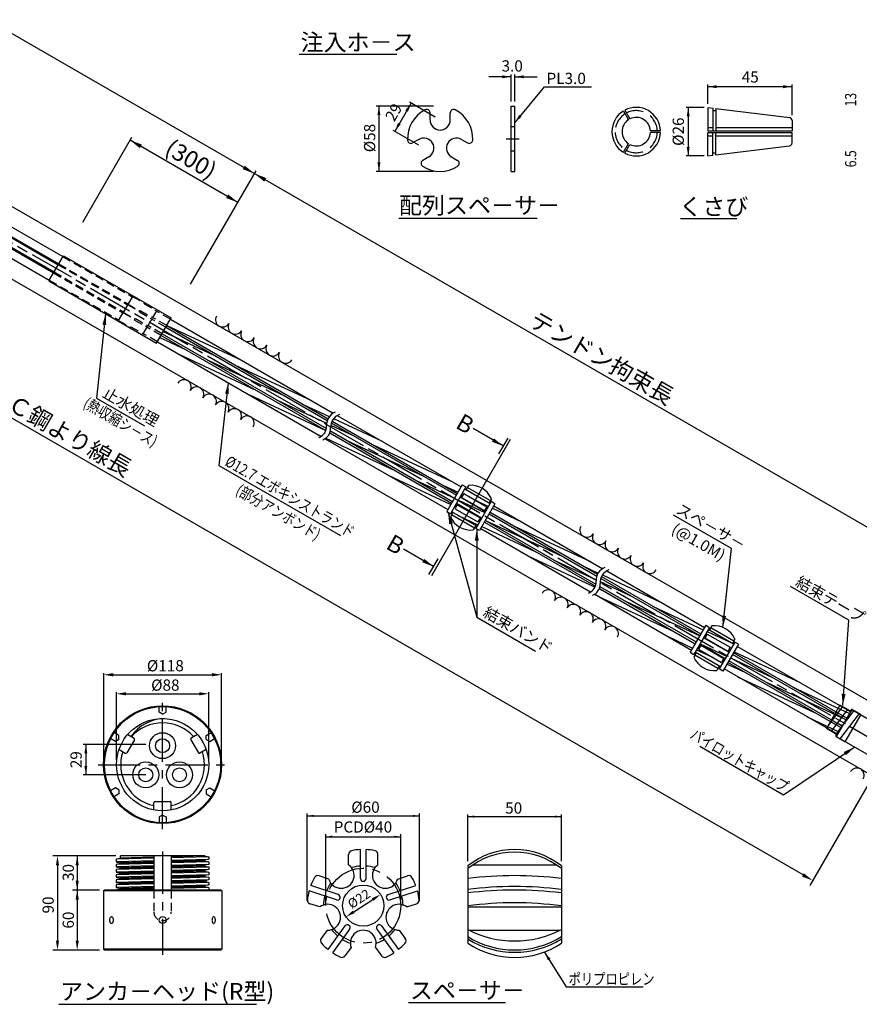
# Model space of a CAD drawing. Extents: x -412 to -10, y 6 to 293.
# Drawn here: x -241 to -92, y 14 to 189 of the extents above; entities that cross this region are included whole.
import ezdxf
from ezdxf.enums import TextEntityAlignment as Align

# ---------------------------------------------------------------- set-up
doc = ezdxf.new("R2010")
doc.units = 0
doc.header["$LTSCALE"] = 6
doc.header["$MEASUREMENT"] = 0
for name, pattern in [('CENTER', [2, 1.25, -0.25, 0.25, -0.25]), ('CENTER2', [1.125, 0.75, -0.125, 0.125, -0.125]), ('DASHED', [0.75, 0.5, -0.25]), ('HIDDEN', [0.375, 0.25, -0.125])]:
    doc.linetypes.add(name, pattern=pattern)
doc.layers.get('0').update_dxf_attribs({"linetype": 'CONTINUOUS'})
doc.layers.get('DEFPOINTS').update_dxf_attribs({"linetype": 'CONTINUOUS'})
doc.layers.add('1', color=1, linetype='CENTER2')
doc.styles.add('BIGFONT', font='TXT', dxfattribs={"height": 3, "bigfont": 'bigfont'})
doc.styles.add('KANJI', font='txt.shx', dxfattribs={"bigfont": 'BIGFONT.SHX'})
pattern_1 = [(335, (-161.7826, -161.527), (0.528273, 1.1328847), [])]

msp = doc.modelspace()

# ---------------------------------------------------------------- hatches: boundary and pattern name
h = msp.add_hatch()
h.set_pattern_fill('ANSI31', color=2, scale=10, angle=290, style=0)
h.set_pattern_definition(pattern_1)
h.paths.add_polyline_path([(-163.15, 105.03), (-162.49, 106.18), (-184.52, 118.9, 0.142476), (-185.44, 117.9)])
h.paths.add_polyline_path([(-163.65, 104.16), (-163.32, 104.73), (-185.57, 117.58, 0.072931), (-185.69, 116.88)])
h.paths.add_polyline_path([(-185.69, 116.88, 0.020129), (-185.69, 116.69, -0.066733), (-185.72, 116.14), (-163.98, 103.59), (-163.65, 104.16)])
h.paths.add_polyline_path([(-185.82, 115.79, -0.164542), (-186.66, 114.75), (-164.82, 102.14), (-164.16, 103.28)])
h.paths.add_polyline_path([(-187.38, 115.17, 0.164542), (-186.53, 116.2), (-215.85, 133.13), (-216.51, 131.99)])
h.paths.add_polyline_path([(-186.43, 116.55, 0.066733), (-186.41, 117.1, -0.020129), (-186.41, 117.3), (-215.35, 134.01), (-215.68, 133.43)])
h.paths.add_polyline_path([(-215.02, 134.58), (-215.35, 134.01), (-186.41, 117.3, -0.072931), (-186.29, 117.99)])
h.paths.add_polyline_path([(-186.15, 118.32, -0.142476), (-185.24, 119.31), (-214.18, 136.02), (-214.84, 134.88)])
h = msp.add_hatch()
h.set_pattern_fill('ANSI31', color=2, scale=10, angle=290, style=0)
h.set_pattern_definition(pattern_1)
h.paths.add_polyline_path([(-156.66, 102.81), (-157.32, 101.67), (-138.2, 90.63, -0.142476), (-137.29, 91.62)])
h.paths.add_polyline_path([(-157.5, 101.37), (-157.83, 100.79), (-138.46, 89.61, -0.072931), (-138.34, 90.3)])
h.paths.add_polyline_path([(-138.48, 88.86, 0.066733), (-138.46, 89.42, -0.020129), (-138.46, 89.61), (-157.83, 100.79), (-158.16, 100.22)])
h.paths.add_polyline_path([(-139.43, 87.48, 0.164542), (-138.58, 88.52), (-158.33, 99.92), (-158.99, 98.78)])
h.paths.add_polyline_path([(-159.65, 99.16), (-159, 100.3), (-159.2, 100.42), (-159.48, 99.95), (-161.52, 101.12), (-161.9, 100.46)])
h.paths.add_polyline_path([(-163.56, 102.3), (-163.29, 102.78), (-163.49, 102.9), (-164.15, 101.76), (-161.9, 100.46), (-161.52, 101.12)])
h.paths.add_polyline_path([(-161.07, 101.9), (-160.74, 102.48), (-162.99, 103.78), (-163.32, 103.2)])
h.paths.add_polyline_path([(-162.66, 104.35), (-162.99, 103.78), (-160.74, 102.48), (-160.41, 103.05)])
h.paths.add_polyline_path([(-160.41, 103.05), (-160.74, 102.48), (-158.49, 101.18), (-158.16, 101.75)])
h.paths.add_polyline_path([(-160.74, 102.48), (-161.07, 101.9), (-158.82, 100.61), (-158.49, 101.18)])
h.paths.add_polyline_path([(-157.92, 102.65), (-158.19, 102.17), (-157.98, 102.05), (-157.33, 103.19), (-159.58, 104.49), (-159.96, 103.83)])
h.paths.add_polyline_path([(-161.82, 105.79), (-162.48, 104.65), (-162.28, 104.53), (-162, 105), (-159.96, 103.83), (-159.58, 104.49)])
h = msp.add_hatch()
h.set_pattern_fill('ANSI31', color=2, scale=10, angle=290, style=0)
h.set_pattern_definition(pattern_1)
h.paths.add_polyline_path([(-93.2, 66.17), (-113.34, 77.8), (-114, 76.66), (-93.86, 65.03)])
h.paths.add_polyline_path([(-94.04, 64.73), (-114.18, 76.36), (-114.51, 75.78), (-94.37, 64.16)])
h.paths.add_polyline_path([(-94.37, 64.16), (-114.51, 75.78), (-114.84, 75.21), (-94.7, 63.58)])
h.paths.add_polyline_path([(-94.87, 63.28), (-115.01, 74.91), (-115.67, 73.77), (-95.53, 62.14)])
h.paths.add_polyline_path([(-115.68, 75.29), (-115.88, 75.41), (-116.16, 74.94), (-120.24, 77.29), (-119.97, 77.77), (-120.18, 77.89), (-120.84, 76.75), (-116.34, 74.15)])
h.paths.add_polyline_path([(-115.17, 76.17), (-119.67, 78.77), (-120, 78.19), (-115.5, 75.6)])
h.paths.add_polyline_path([(-117.09, 78.04), (-119.34, 79.34), (-119.67, 78.77), (-117.42, 77.47)])
h.paths.add_polyline_path([(-116.26, 79.48), (-118.51, 80.78), (-119.17, 79.64), (-118.96, 79.52), (-118.68, 79.99), (-116.64, 78.82)])
h.paths.add_polyline_path([(-114.01, 78.18), (-116.26, 79.48), (-116.64, 78.82), (-114.6, 77.64), (-114.87, 77.16), (-114.67, 77.04)])
h.paths.add_polyline_path([(-119.17, 81.17), (-136.57, 91.21, 0.142476), (-137.49, 90.22), (-119.83, 80.02)])
h.paths.add_polyline_path([(-120, 79.72), (-137.62, 89.89, 0.072931), (-137.74, 89.2), (-120.33, 79.15)])
h.paths.add_polyline_path([(-120.33, 79.15), (-137.74, 89.2, 0.020129), (-137.74, 89.01, -0.066733), (-137.77, 88.45), (-120.66, 78.58)])
h.paths.add_polyline_path([(-120.84, 78.27), (-137.87, 88.1, -0.164542), (-138.71, 87.07), (-121.5, 77.13)])

# ---------------------------------------------------------------- linework, layer by layer
at = {"color": 5, "linetype": 'ByBlock'}
for p, q in [((-337.34, 241.67), (-60.15, 81.64)), ((-153.57, 179.17), (-157.57, 179.17)), ((-153.57, 174.79), (-153.57, 179.55)), ((-152.93, 174.79), (-152.93, 179.55)), ((-152.93, 179.17), (-148.93, 179.17)), ((-118.59, 174.33), (-118.59, 177.77)), ((-118.59, 177.41), (-103.59, 177.41)), ((-103.59, 172.36), (-103.59, 177.77)), ((-167.39, 173.94), (-177.59, 173.94)), ((-177.09, 173.94), (-177.09, 162.34)), ((-171.36, 174.47), (-174.26, 169.45)), ((-167.07, 171.99), (-171.68, 174.65)), ((-119.21, 173.71), (-122.43, 173.71)), ((-122.07, 173.71), (-122.07, 165.08)), ((-229.77, 153.31), (-221.03, 168.45)), ((-169.97, 166.97), (-174.58, 169.63)), ((-202.18, 156.81), (-221.36, 167.88)), ((-119.21, 165.08), (-122.43, 165.08)), ((-210.59, 142.24), (-198.95, 162.4)), ((-167.39, 162.34), (-177.59, 162.34)), ((-226.06, 57.59), (-226.06, 73.05)), ((-224.37, 72.74), (-206.78, 72.74)), ((-205.09, 57.59), (-205.09, 73.05)), ((-223.78, 57.59), (-223.78, 69.66)), ((-222.09, 69.36), (-209.06, 69.36)), ((-207.37, 57.59), (-207.37, 69.66)), ((-218.58, 60.33), (-229.69, 60.33)), ((-229.23, 60.24), (-229.23, 55.02)), ((-218.58, 54.93), (-229.69, 54.93)), ((-189.88, 32.48), (-189.88, 48.05)), ((-189.88, 47.62), (-169.88, 47.62)), ((-169.88, 32.48), (-169.88, 48.05)), ((-161.3, 39.55), (-161.3, 47.89)), ((-161.3, 47.49), (-144.63, 47.49)), ((-144.63, 39.55), (-144.63, 47.89)), ((-186.55, 32.48), (-186.55, 44.35)), ((-186.55, 43.92), (-173.22, 43.92)), ((-173.22, 32.7), (-173.22, 44.35)), ((-223.89, 40.51), (-235.13, 40.51)), ((-223.89, 40.51), (-231.62, 40.51)), ((-230.77, 40.51), (-230.77, 25.44)), ((-234.28, 38.82), (-234.28, 25.44)), ((-226.79, 34.42), (-231.62, 34.42)), ((-226.79, 34.42), (-231.62, 34.42)), ((-181.56, 30.56), (-178.2, 32.74)), ((-226.79, 23.74), (-235.13, 23.74)), ((-226.79, 23.74), (-231.62, 23.74))]:
    msp.add_line(p, q, dxfattribs=at)
at = {"color": 1, "linetype": 'CENTER'}
for p, q in [((-373.88, 225.53), (-72.54, 51.55)), ((-373.46, 225.29), (-70.89, 50.6)), ((-154.44, 168.14), (-152.15, 168.14)), ((-215.58, 45.26), (-215.58, 68.23)), ((-227.06, 56.74), (-204.09, 56.74)), ((-215.58, 24.59), (-215.58, 22.88))]:
    msp.add_line(p, q, dxfattribs=at)
for p, q in [((-324.16, 203.29), (-71.92, 57.66)), ((-329.76, 193.59), (-77.52, 47.97)), ((-191.29, 183.18), (-173.91, 183.18)), ((-296.88, 181.93), (-234.16, 145.72)), ((-297.03, 180.31), (-234.89, 144.44)), ((-288.75, 179.17), (-233.32, 147.16)), ((-289.59, 177.95), (-234.06, 145.88)), ((-290.62, 176.39), (-234.99, 144.27)), ((-291.25, 175.05), (-235.73, 142.99)), ((-153.57, 162.34), (-153.57, 173.94)), ((-153.57, 173.94), (-152.93, 173.94)), ((-152.93, 162.34), (-152.93, 173.94)), ((-118.59, 173.71), (-118.59, 169.54)), ((-118.59, 173.71), (-117.71, 173.6)), ((-117.71, 173.6), (-117.71, 169.54)), ((-117.17, 173.54), (-104.06, 171.93)), ((-117.17, 173.54), (-117.17, 169.54)), ((-168, 171.49), (-168, 172.76)), ((-164.4, 171.49), (-164.4, 172.76)), ((-117.71, 173.14), (-117.17, 173.14)), ((-153.57, 170.31), (-152.93, 170.31)), ((-118.59, 170.12), (-117.71, 170.12)), ((-117.17, 170.12), (-103.59, 170.12)), ((-103.59, 171.4), (-103.59, 169.54)), ((-118.59, 169.54), (-103.59, 169.54)), ((-118.59, 169.25), (-103.59, 169.25)), ((-118.59, 165.08), (-118.59, 169.25)), ((-118.59, 168.67), (-117.71, 168.67)), ((-117.71, 165.19), (-117.71, 169.25)), ((-117.17, 165.25), (-117.17, 169.25)), ((-117.17, 168.67), (-103.59, 168.67)), ((-103.59, 167.39), (-103.59, 169.25)), ((-170, 168.03), (-171.1, 167.39)), ((-162.4, 168.03), (-161.31, 167.39)), ((-117.17, 165.25), (-104.06, 166.86)), ((-168.2, 164.91), (-169.3, 164.28)), ((-164.2, 164.91), (-163.11, 164.28)), ((-153.57, 165.97), (-152.93, 165.97)), ((-118.59, 165.08), (-117.71, 165.19)), ((-117.71, 165.65), (-117.17, 165.65)), ((-153.57, 162.34), (-152.93, 162.34)), ((-173.58, 154.02), (-148.95, 154.02)), ((-123.44, 153.92), (-113.4, 153.92)), ((-235.82, 142.83), (-233.23, 147.33)), ((-233.23, 147.33), (-214.05, 136.26)), ((-235.82, 142.83), (-216.65, 131.75)), ((-216.65, 131.75), (-214.05, 136.26)), ((-162.27, 106.55), (-165.03, 101.77)), ((-161.61, 106.16), (-164.37, 101.38)), ((-162.27, 106.55), (-161.61, 106.16)), ((-157.11, 103.57), (-159.87, 98.79)), ((-156.45, 103.18), (-157.11, 103.57)), ((-165.03, 101.77), (-164.37, 101.38)), ((-156.45, 103.18), (-159.21, 98.4)), ((-159.21, 98.4), (-159.87, 98.79)), ((-118.96, 81.54), (-121.72, 76.76)), ((-118.29, 81.15), (-121.05, 76.37)), ((-118.96, 81.54), (-118.29, 81.15)), ((-113.79, 78.56), (-116.55, 73.78)), ((-113.13, 78.17), (-115.89, 73.39)), ((-113.13, 78.17), (-113.79, 78.56)), ((-121.72, 76.76), (-121.05, 76.37)), ((-115.89, 73.39), (-116.55, 73.78)), ((-92.99, 66.54), (-95.74, 61.77)), ((-92.99, 66.54), (-85.01, 61.93)), ((-221.78, 62.11), (-220.66, 61.46)), ((-209.37, 62.11), (-210.49, 61.46)), ((-95.74, 61.77), (-87.76, 57.17)), ((-220.59, 61.19), (-221.93, 58.86)), ((-210.56, 61.19), (-209.22, 58.86)), ((-223.33, 59.44), (-222.21, 58.79)), ((-207.82, 59.44), (-208.95, 58.79)), ((-217.12, 48.68), (-217.12, 49.97)), ((-216.92, 50.17), (-214.23, 50.17)), ((-214.03, 48.68), (-214.03, 49.97)), ((-223.05, 40.06), (-223.05, 40.51)), ((-217.12, 40.51), (-217.12, 34.42)), ((-214.03, 40.51), (-214.03, 34.42)), ((-208.11, 40.51), (-207.34, 40.36)), ((-207.34, 40.36), (-207.34, 39.9)), ((-182.5, 38.94), (-182.5, 40.77)), ((-180.38, 36.48), (-180.38, 41.63)), ((-179.38, 36.48), (-179.38, 41.63)), ((-177.26, 38.94), (-177.26, 40.77)), ((-223.05, 40.06), (-223.81, 39.9)), ((-223.81, 39.9), (-223.81, 39.45)), ((-223.81, 39.45), (-223.05, 39.29)), ((-223.05, 39.14), (-223.81, 38.99)), ((-223.81, 38.99), (-223.81, 38.53)), ((-207.34, 39.9), (-208.11, 39.75)), ((-208.11, 39.6), (-207.34, 39.45)), ((-207.34, 38.99), (-208.11, 38.84)), ((-208.11, 38.68), (-207.34, 38.53)), ((-207.34, 39.45), (-207.34, 38.99)), ((-161.3, 38.72), (-161.3, 24.96)), ((-160.37, 38.94), (-145.56, 38.94)), ((-144.63, 38.72), (-144.63, 24.96)), ((-223.81, 38.53), (-223.05, 38.38)), ((-223.05, 38.23), (-223.81, 38.08)), ((-223.81, 38.08), (-223.81, 37.62)), ((-223.81, 37.62), (-223.05, 37.47)), ((-223.05, 37.31), (-223.81, 37.16)), ((-223.81, 37.16), (-223.81, 36.7)), ((-207.34, 38.08), (-208.11, 37.92)), ((-208.11, 37.77), (-207.34, 37.62)), ((-207.34, 37.16), (-208.11, 37.01)), ((-208.11, 36.86), (-207.34, 36.7)), ((-207.34, 38.53), (-207.34, 38.08)), ((-207.34, 37.62), (-207.34, 37.16)), ((-186.01, 36.39), (-187.75, 36.96)), ((-173.76, 36.39), (-172.01, 36.96)), ((-223.81, 36.7), (-223.05, 36.55)), ((-223.05, 36.4), (-223.81, 36.25)), ((-223.81, 36.25), (-223.81, 35.79)), ((-223.81, 35.79), (-223.05, 35.64)), ((-223.05, 35.48), (-223.81, 35.33)), ((-223.81, 35.33), (-223.81, 34.87)), ((-207.34, 36.25), (-208.11, 36.09)), ((-208.11, 35.94), (-207.34, 35.79)), ((-207.34, 35.33), (-208.11, 35.18)), ((-207.34, 36.7), (-207.34, 36.25)), ((-207.34, 35.79), (-207.34, 35.33)), ((-184.32, 33.61), (-189.23, 35.21)), ((-175.44, 33.61), (-170.54, 35.21)), ((-226.1, 34.26), (-225.94, 34.42)), ((-226.1, 34.26), (-226.1, 23.9)), ((-223.81, 34.87), (-223.05, 34.72)), ((-223.05, 34.57), (-223.81, 34.42)), ((-208.11, 35.03), (-207.34, 34.87)), ((-207.34, 34.87), (-207.34, 34.42)), ((-205.06, 34.26), (-205.21, 34.42)), ((-205.06, 34.26), (-205.06, 23.9)), ((-184.63, 32.66), (-189.53, 34.26)), ((-175.13, 32.66), (-170.23, 34.26)), ((-187.63, 31.41), (-189.37, 31.97)), ((-172.14, 31.41), (-170.39, 31.97)), ((-161.3, 31.41), (-144.63, 31.41)), ((-186.29, 27.29), (-187.36, 25.8)), ((-183.13, 28.03), (-186.16, 23.86)), ((-182.32, 27.44), (-185.35, 23.27)), ((-177.44, 27.44), (-174.42, 23.27)), ((-176.64, 28.03), (-173.61, 23.86)), ((-173.48, 27.29), (-172.4, 25.8)), ((-161.09, 27.29), (-144.84, 27.29)), ((-226.1, 23.9), (-225.94, 23.74)), ((-205.06, 23.9), (-205.21, 23.74)), ((-182.05, 24.21), (-183.13, 22.72)), ((-177.71, 24.21), (-176.64, 22.72)), ((-234.05, 14.1), (-198.89, 14.1)), ((-171.83, 14.43), (-154.57, 14.43))]:
    msp.add_line(p, q)
at = {"color": 5}
for p, q in [((-101.65, 37.11), (-382.94, 199.52)), ((-155, 113.46), (-160.35, 116.55)), ((-153.74, 114.6), (-167.74, 90.35)), ((-154.19, 114.85), (-155.8, 112.06)), ((-164.79, 101.63), (-159.7, 82.97)), ((-114.36, 95.19), (-124.72, 101.17)), ((-159.69, 98.68), (-159.7, 82.97)), ((-167.38, 92.01), (-172.73, 95.1)), ((-115.91, 81.16), (-114.36, 95.19)), ((-168.19, 90.61), (-166.58, 93.4)), ((-93.49, 82.48), (-103.85, 88.46)), ((-159.7, 82.97), (-149.24, 76.93)), ((-94.58, 67.26), (-93.49, 82.48)), ((-105.1, 51.33), (-120.03, 59.95)), ((-92.46, 59.88), (-105.1, 51.33)), ((-88.26, 56.3), (-100.42, 35.25))]:
    msp.add_line(p, q, dxfattribs=at)
at = {"color": 7}
for p, q in [((-133.61, 173.06), (-132.71, 171.51)), ((-133.35, 173.21), (-132.46, 171.66)), ((-127.01, 169.54), (-128.79, 169.54)), ((-127.01, 169.25), (-128.79, 169.25)), ((-133.61, 165.73), (-132.71, 167.28)), ((-133.35, 165.59), (-132.46, 167.13)), ((-214.18, 136.02), (-185.24, 119.31)), ((-214.84, 134.88), (-186.15, 118.32)), ((-216.51, 131.99), (-187.38, 115.17)), ((-215.85, 133.13), (-186.53, 116.2)), ((-185.44, 117.9), (-163.15, 105.03)), ((-184.52, 118.9), (-162.49, 106.18)), ((-185.82, 115.79), (-164.16, 103.28)), ((-186.66, 114.75), (-164.82, 102.14)), ((-157.33, 103.19), (-161.82, 105.79)), ((-162.28, 104.53), (-162.48, 104.65)), ((-159.65, 99.16), (-164.15, 101.76)), ((-163.29, 102.78), (-163.49, 102.9)), ((-157.98, 102.05), (-158.19, 102.17)), ((-157.32, 101.67), (-138.2, 90.63)), ((-156.66, 102.81), (-137.29, 91.62)), ((-159, 100.3), (-159.2, 100.42)), ((-158.33, 99.92), (-138.58, 88.52)), ((-158.99, 98.78), (-139.43, 87.48)), ((-136.57, 91.21), (-119.17, 81.17)), ((-137.49, 90.22), (-119.83, 80.02)), ((-137.87, 88.1), (-120.84, 78.27)), ((-138.71, 87.07), (-121.5, 77.13)), ((-114.01, 78.18), (-118.51, 80.78)), ((-118.96, 79.52), (-119.17, 79.64)), ((-119.97, 77.77), (-120.18, 77.89)), ((-114.67, 77.04), (-114.87, 77.16)), ((-93.2, 66.17), (-113.34, 77.8)), ((-116.34, 74.15), (-120.84, 76.75)), ((-115.68, 75.29), (-115.88, 75.41)), ((-93.86, 65.03), (-114, 76.66)), ((-95.53, 62.14), (-115.67, 73.77)), ((-94.87, 63.28), (-115.01, 74.91)), ((-208.11, 40.51), (-223.05, 40.51)), ((-223.05, 39.29), (-223.05, 39.14)), ((-208.11, 39.75), (-208.11, 39.6)), ((-208.11, 38.84), (-208.11, 38.68)), ((-223.05, 38.38), (-223.05, 38.23)), ((-223.05, 37.47), (-223.05, 37.31)), ((-208.11, 37.92), (-208.11, 37.77)), ((-208.11, 37.01), (-208.11, 36.86)), ((-223.05, 36.55), (-223.05, 36.4)), ((-223.05, 35.64), (-223.05, 35.48)), ((-208.11, 36.09), (-208.11, 35.94)), ((-208.11, 35.18), (-208.11, 35.03)), ((-205.21, 34.42), (-225.94, 34.42)), ((-223.05, 34.72), (-223.05, 34.57)), ((-205.21, 23.74), (-225.94, 23.74)), ((-208.11, 23.74), (-223.05, 23.74))]:
    msp.add_line(p, q, dxfattribs=at)
at = {"color": 3, "linetype": 'HIDDEN'}
for p, q in [((-234.16, 145.72), (-221.8, 138.58)), ((-234.06, 145.88), (-221.71, 138.75)), ((-233.32, 147.16), (-220.97, 140.03)), ((-234.99, 144.27), (-222.64, 137.14)), ((-234.89, 144.44), (-222.54, 137.31)), ((-235.73, 142.99), (-223.37, 135.86)), ((-221.77, 138.63), (-222.57, 137.26)), ((-221.77, 138.63), (-219.66, 137.41)), ((-220.94, 140.08), (-221.73, 138.7)), ((-221.73, 138.7), (-219.62, 137.48)), ((-220.94, 140.08), (-218.83, 138.86)), ((-218.83, 138.86), (-218.88, 138.77)), ((-218.88, 138.77), (-216.68, 137.5)), ((-223.4, 135.81), (-222.61, 137.18)), ((-222.61, 137.18), (-220.5, 135.97)), ((-222.57, 137.26), (-220.46, 136.04)), ((-219.66, 137.41), (-219.71, 137.33)), ((-219.71, 137.33), (-217.52, 136.06)), ((-219.57, 137.57), (-219.62, 137.48)), ((-219.57, 137.57), (-217.38, 136.3)), ((-216.68, 137.5), (-217.38, 136.3)), ((-214.18, 136.02), (-216.7, 137.47)), ((-223.4, 135.81), (-221.29, 134.59)), ((-220.55, 135.88), (-220.5, 135.97)), ((-220.55, 135.88), (-218.35, 134.61)), ((-220.41, 136.12), (-220.46, 136.04)), ((-220.41, 136.12), (-218.21, 134.86)), ((-217.52, 136.06), (-218.21, 134.86)), ((-215.02, 134.58), (-217.53, 136.03)), ((-214.84, 134.88), (-217.36, 136.33)), ((-221.29, 134.59), (-221.24, 134.68)), ((-221.24, 134.68), (-219.05, 133.41)), ((-219.05, 133.41), (-218.35, 134.61)), ((-216.51, 131.99), (-219.03, 133.44)), ((-215.85, 133.13), (-218.37, 134.58)), ((-215.68, 133.43), (-218.19, 134.89))]:
    msp.add_line(p, q, dxfattribs=at)
at = {"color": 3}
for p, q in [((-161.17, 106.44), (-161.62, 105.67)), ((-157.29, 103.73), (-161.38, 106.09)), ((-162, 105), (-162.45, 104.23)), ((-162, 105), (-157.92, 102.65)), ((-157.09, 104.08), (-157.53, 103.31)), ((-163.95, 101.64), (-164.39, 100.87)), ((-163.11, 103.08), (-163.56, 102.3)), ((-163.56, 102.3), (-159.48, 99.95)), ((-157.92, 102.65), (-158.37, 101.87)), ((-160.1, 98.86), (-164.19, 101.22)), ((-159.03, 100.73), (-159.48, 99.95)), ((-159.86, 99.28), (-160.31, 98.51)), ((-117.85, 81.43), (-118.3, 80.66)), ((-113.97, 78.72), (-118.06, 81.08)), ((-118.68, 79.99), (-119.13, 79.22)), ((-118.68, 79.99), (-114.6, 77.64)), ((-113.77, 79.07), (-114.21, 78.3)), ((-119.79, 78.07), (-120.24, 77.29)), ((-120.24, 77.29), (-116.16, 74.94)), ((-114.6, 77.64), (-115.05, 76.86)), ((-120.63, 76.63), (-121.07, 75.86)), ((-116.79, 73.85), (-120.87, 76.21)), ((-115.71, 75.72), (-116.16, 74.94)), ((-116.54, 74.27), (-116.99, 73.5)), ((-95.09, 67.35), (-97.49, 63.18)), ((-94.63, 67.09), (-97.17, 63.74)), ((-93.47, 66.42), (-95.09, 67.35)), ((-93.74, 66.57), (-96.67, 62.71)), ((-92.59, 66.39), (-95.79, 62.17)), ((-91.69, 65.87), (-95.13, 61.34)), ((-91.37, 65.69), (-94.19, 60.79)), ((-93.05, 66.54), (-93.06, 66.53)), ((-91.37, 65.69), (-92.92, 66.58)), ((-95.88, 62.25), (-97.49, 63.18)), ((-95.77, 61.84), (-95.78, 61.83)), ((-94.19, 60.79), (-95.74, 61.69)), ((-208.07, 40.51), (-214.03, 40.34)), ((-207.34, 40.35), (-214.03, 40.17)), ((-217.12, 40.09), (-223.81, 39.9)), ((-217.12, 39.63), (-223.81, 39.45)), ((-217.12, 39.17), (-223.81, 38.99)), ((-217.12, 38.71), (-223.81, 38.53)), ((-217.12, 40.25), (-223.05, 40.08)), ((-217.12, 39.47), (-223.05, 39.29)), ((-217.12, 39.33), (-223.05, 39.16)), ((-217.12, 38.56), (-223.05, 38.38)), ((-207.39, 39.89), (-214.03, 39.71)), ((-208.11, 39.74), (-214.03, 39.57)), ((-208.07, 39.59), (-214.03, 39.42)), ((-207.34, 39.44), (-214.03, 39.26)), ((-207.39, 38.98), (-214.03, 38.8)), ((-208.11, 38.83), (-214.03, 38.65)), ((-208.07, 38.68), (-214.03, 38.5)), ((-217.12, 38.26), (-223.81, 38.08)), ((-217.12, 37.8), (-223.81, 37.62)), ((-217.12, 37.34), (-223.81, 37.16)), ((-217.12, 36.89), (-223.81, 36.7)), ((-217.12, 38.41), (-223.05, 38.23)), ((-217.12, 37.64), (-223.05, 37.47)), ((-217.12, 37.49), (-223.05, 37.31)), ((-207.34, 38.52), (-214.03, 38.34)), ((-207.39, 38.07), (-214.03, 37.88)), ((-208.11, 37.91), (-214.03, 37.74)), ((-208.07, 37.76), (-214.03, 37.58)), ((-207.34, 37.61), (-214.03, 37.43)), ((-207.39, 37.15), (-214.03, 36.97)), ((-208.11, 37), (-214.03, 36.82)), ((-208.07, 36.85), (-214.03, 36.67)), ((-217.12, 36.43), (-223.81, 36.25)), ((-217.12, 35.97), (-223.81, 35.79)), ((-217.12, 35.51), (-223.81, 35.33)), ((-217.12, 35.06), (-223.81, 34.87)), ((-217.12, 36.73), (-223.05, 36.55)), ((-217.12, 36.58), (-223.05, 36.4)), ((-217.12, 35.81), (-223.05, 35.64)), ((-217.12, 35.66), (-223.05, 35.48)), ((-207.34, 36.69), (-214.03, 36.51)), ((-207.39, 36.24), (-214.03, 36.05)), ((-207.79, 36.09), (-214.03, 35.91)), ((-207.79, 35.94), (-214.03, 35.75)), ((-207.34, 35.78), (-214.03, 35.6)), ((-207.39, 35.32), (-214.03, 35.14)), ((-208.11, 35.17), (-214.03, 34.99)), ((-205.06, 34.26), (-226.1, 34.26)), ((-217.12, 34.6), (-223.81, 34.42)), ((-217.12, 34.9), (-223.05, 34.72)), ((-217.12, 34.75), (-223.05, 34.57)), ((-208.07, 35.02), (-214.03, 34.84)), ((-207.34, 34.86), (-214.03, 34.68)), ((-205.06, 23.9), (-226.1, 23.9))]:
    msp.add_line(p, q, dxfattribs=at)
at = {"color": 2, "linetype": 'DASHED'}
for p, q in [((-216.18, 66.06), (-216.18, 67.21)), ((-214.97, 66.06), (-214.97, 67.21)), ((-215.58, 65.71), (-216.18, 66.06)), ((-215.58, 65.71), (-214.97, 66.06)), ((-223.95, 60.88), (-224.95, 61.45)), ((-223.34, 61.93), (-224.34, 62.51)), ((-223.34, 61.23), (-223.34, 61.93)), ((-207.81, 61.93), (-206.81, 62.51)), ((-207.81, 61.23), (-207.81, 61.93)), ((-207.2, 60.88), (-206.21, 61.45)), ((-223.34, 61.23), (-223.95, 60.88)), ((-207.81, 61.23), (-207.2, 60.88)), ((-223.95, 52.61), (-224.95, 52.04)), ((-223.34, 52.26), (-223.95, 52.61)), ((-207.81, 52.26), (-207.2, 52.61)), ((-207.2, 52.61), (-206.21, 52.04)), ((-223.34, 51.56), (-224.34, 50.98)), ((-223.34, 52.26), (-223.34, 51.56)), ((-207.81, 52.26), (-207.81, 51.56)), ((-207.81, 51.56), (-206.81, 50.98)), ((-215.58, 47.78), (-216.18, 47.43)), ((-216.18, 47.43), (-216.18, 46.28)), ((-215.58, 47.78), (-214.97, 47.43)), ((-214.97, 47.43), (-214.97, 46.28))]:
    msp.add_line(p, q, dxfattribs=at)
at = {"linetype": 'HIDDEN'}
for p, q in [((-217.12, 34.42), (-217.12, 30.51)), ((-214.03, 34.42), (-214.03, 30.51))]:
    msp.add_line(p, q, dxfattribs=at)
at = {"color": 5}
for points in [[(-152.93, 170.99), (-147.61, 177.35), (-139.29, 177.35)], [(-225.72, 136.99), (-227.34, 121.99), (-218.77, 117.04)], [(-203.9, 124.71), (-205.55, 109.98), (-183.93, 97.5)], [(-147.67, 23.41), (-143.76, 17.23), (-130.1, 17.23)]]:
    msp.add_lwpolyline(points, dxfattribs=at)
for points in [[(-224.67, 29.69, -0.1738), (-224.57, 29.65, -0.104366), (-224.46, 29.51, -0.06531), (-224.39, 29.32, -0.051457), (-224.37, 29.08, -0.051457), (-224.39, 28.84, -0.06531), (-224.46, 28.65, -0.104366), (-224.57, 28.51, -0.1738), (-224.67, 28.47, -0.1738), (-224.78, 28.51, -0.104366), (-224.89, 28.65, -0.06531), (-224.95, 28.84, -0.051457), (-224.98, 29.08, -0.051457), (-224.95, 29.32, -0.06531), (-224.89, 29.51, -0.104366), (-224.78, 29.65, -0.1738)], [(-206.48, 29.69, 0.1738), (-206.58, 29.65, 0.104366), (-206.7, 29.51, 0.06531), (-206.76, 29.32, 0.051457), (-206.79, 29.08, 0.051457), (-206.76, 28.84, 0.06531), (-206.7, 28.65, 0.104366), (-206.58, 28.51, 0.1738), (-206.48, 28.47, 0.1738), (-206.38, 28.51, 0.104366), (-206.27, 28.65, 0.06531), (-206.2, 28.84, 0.051457), (-206.18, 29.08, 0.051457), (-206.2, 29.32, 0.06531), (-206.27, 29.51, 0.104366), (-206.38, 29.65, 0.1738)]]:
    msp.add_lwpolyline(points, format="xyb", close=True)
for centre, radius in [((-215.58, 56.74), 10.49), ((-215.58, 56.74), 8.21), ((-179.88, 31.65), 3.67), ((-215.58, 29.08), 0.61)]:
    msp.add_circle(centre, radius)
at = {"color": 3}
msp.add_circle((-215.58, 56.74), 10.33, dxfattribs=at)
at = {"color": 7}
for centre, radius in [((-215.58, 60.12), 2.31), ((-215.58, 60.12), 1.24), ((-218.58, 54.93), 2.31), ((-218.58, 54.93), 1.24), ((-212.58, 54.93), 2.31), ((-212.58, 54.93), 1.24)]:
    msp.add_circle(centre, radius, dxfattribs=at)
at = {"color": 1, "linetype": 'CENTER'}
msp.add_circle((-179.88, 31.65), 6.67, dxfattribs=at)
for centre, radius, start, end in [((-131.32, 169.4), 4.32, 1.9432, 118.0568), ((-166.2, 168.14), 5.8, 117.4864, 182.5136), ((-168.6, 172.76), 0.6, 0, 117.4864), ((-163.8, 172.76), 0.6, 62.5136, 180), ((-166.2, 168.14), 5.8, 357.4864, 62.5136), ((-131.32, 169.4), 4.32, 121.9432, 238.0568), ((-131.32, 169.4), 2.53, 3.3152, 116.6848), ((-104.13, 171.4), 0.533, 0, 83), ((-166.2, 171.49), 1.8, 180, 0), ((-131.32, 169.4), 2.53, 123.3152, 236.6848), ((-169.1, 166.47), 1.8, 300, 120), ((-163.3, 166.47), 1.8, 60, 240), ((-131.32, 169.4), 4.32, 241.9432, 358.0568), ((-131.32, 169.4), 2.53, 243.3152, 356.6848), ((-171.4, 167.91), 0.6, 182.5136, 300), ((-161.01, 167.91), 0.6, 240, 357.4864), ((-104.13, 167.39), 0.533, 277, 0), ((-169, 163.76), 0.6, 120, 237.4864), ((-166.2, 168.14), 5.8, 237.4864, 302.5136), ((-163.41, 163.76), 0.6, 302.5136, 60), ((-204.88, 135.93), 1.29, 150.8486, 329.1514), ((-202.64, 134.64), 1.29, 150.8486, 329.1514), ((-200.4, 133.34), 1.29, 150.8486, 329.1514), ((-198.16, 132.05), 1.29, 150.8486, 329.1514), ((-195.92, 130.76), 1.29, 150.8486, 329.1514), ((-193.68, 129.47), 1.29, 150.8486, 329.1514), ((-211.78, 123.97), 1.29, 330.8486, 149.1514), ((-209.54, 122.68), 1.29, 330.8486, 149.1514), ((-207.3, 121.39), 1.29, 330.8486, 149.1514), ((-205.06, 120.1), 1.29, 330.8486, 149.1514), ((-202.82, 118.81), 1.29, 330.8486, 149.1514), ((-183.99, 117.23), 2.42, 111.0116, 183.1292), ((-200.58, 117.51), 1.29, 330.8486, 149.1514), ((-183.27, 116.82), 2.42, 111.0116, 183.1292), ((-188.48, 116.93), 2.08, 289.522, 4.6395), ((-187.77, 116.52), 2.08, 289.522, 4.6395), ((-140.07, 98.51), 1.29, 150.8486, 329.1514), ((-137.83, 97.22), 1.29, 150.8486, 329.1514), ((-135.59, 95.93), 1.29, 150.8486, 329.1514), ((-133.35, 94.63), 1.29, 150.8486, 329.1514), ((-131.11, 93.34), 1.29, 150.8486, 329.1514), ((-136.04, 89.55), 2.42, 111.0116, 183.1292), ((-135.32, 89.14), 2.42, 111.0116, 183.1292), ((-128.88, 92.05), 1.29, 150.8486, 329.1514), ((-140.53, 89.25), 2.08, 289.522, 4.6395), ((-146.97, 86.56), 1.29, 330.8486, 149.1514), ((-139.82, 88.84), 2.08, 289.522, 4.6395), ((-144.73, 85.27), 1.29, 330.8486, 149.1514), ((-142.49, 83.97), 1.29, 330.8486, 149.1514), ((-140.25, 82.68), 1.29, 330.8486, 149.1514), ((-138.01, 81.39), 1.29, 330.8486, 149.1514), ((-135.78, 80.1), 1.29, 330.8486, 149.1514), ((-215.09, 57.45), 7.49, 90.9405, 144.7106), ((-215.58, 56.74), 7.45, 41.9739, 138.0261), ((-220.76, 61.29), 0.2, 330, 60), ((-210.39, 61.29), 0.2, 120, 210), ((-215.58, 56.74), 7.45, 161.9739, 258.0261), ((-222.11, 58.96), 0.2, 240, 330), ((-215.58, 56.74), 7.45, 281.9739, 18.0261), ((-209.05, 58.96), 0.2, 210, 300), ((-92.07, 54.86), 1.29, 330.8486, 149.1514), ((-216.92, 49.97), 0.2, 90, 180), ((-214.23, 49.97), 0.2, 0, 90), ((-181.83, 40.77), 0.667, 102.0761, 180), ((-179.88, 31.65), 10, 92.866, 102.0761), ((-179.88, 31.65), 10, 77.9239, 87.134), ((-177.93, 40.77), 0.667, 0, 77.9239), ((-152.96, 28.31), 13.33, 51.3178, 128.6822), ((-152.96, 27.85), 13.33, 51.3178, 128.6822), ((-183.8, 37.04), 2.3, 196.3951, 55.6049), ((-179.88, 31.65), 7.07, 94.0557, 107.0142), ((-179.88, 31.65), 7.07, 72.9858, 85.9443), ((-175.96, 37.04), 2.3, 124.3951, 343.6049), ((-187.96, 36.32), 0.667, 72, 149.9239), ((-171.8, 36.32), 0.667, 30.0761, 108), ((-152.96, -30.64), 67.63, 82.9221, 97.0779), ((-179.88, 31.65), 10, 149.9239, 159.134), ((-179.88, 31.65), 7.07, 144.9858, 157.9443), ((-179.88, 36.48), 0.5, 180, 0), ((-179.88, 31.65), 7.07, 22.0557, 35.0142), ((-179.88, 31.65), 10, 20.866, 30.0761), ((-152.96, -32.58), 67.63, 82.9221, 97.0779), ((-179.88, 31.65), 10, 164.866, 174.0761), ((-179.88, 31.65), 7.07, 166.0557, 179.0142), ((-184.48, 33.14), 0.5, 252, 72), ((-175.28, 33.14), 0.5, 108, 288), ((-179.88, 31.65), 7.07, 0.9858, 13.9443), ((-179.88, 31.65), 10, 5.9239, 15.134), ((-152.96, -33.21), 67.63, 82.9221, 97.0779), ((-189.16, 32.61), 0.667, 174.0761, 252), ((-186.22, 29.59), 2.3, 268.3951, 127.6049), ((-173.54, 29.59), 2.3, 52.3951, 271.6049), ((-170.6, 32.61), 0.667, 288, 5.9239), ((-152.96, -30.56), 62.72, 82.3646, 97.6354), ((-182.72, 27.74), 0.5, 324, 144), ((-177.04, 27.74), 0.5, 36, 216), ((-179.88, 31.65), 7.07, 216.9858, 229.9443), ((-179.88, 24.98), 2.3, 340.3951, 199.6049), ((-179.88, 31.65), 7.07, 310.0557, 323.0142), ((-152.96, 43.52), 18.16, 242.6772, 297.3228), ((-186.83, 25.41), 0.667, 144, 221.9239), ((-179.88, 31.65), 10, 221.9239, 231.134), ((-179.88, 31.65), 7.07, 238.0557, 251.0142), ((-179.88, 31.65), 7.07, 288.9858, 301.9443), ((-179.88, 31.65), 10, 308.866, 318.0761), ((-172.94, 25.41), 0.667, 318.0761, 36), ((-152.96, 39.58), 15.82, 238.2137, 301.7863), ((-152.96, 39.18), 15.82, 238.2137, 301.7863), ((-152.96, 37.52), 15.07, 236.4342, 303.5658), ((-179.88, 31.65), 10, 236.866, 246.0761), ((-179.88, 31.65), 10, 293.9239, 303.134), ((-183.67, 23.11), 0.667, 246.0761, 324), ((-176.1, 23.11), 0.667, 216, 293.9239)]:
    msp.add_arc(centre, radius, start, end)
at = {"linetype": 'DASHED'}
for start, end in [(122.2395, 177.7605), (2.2395, 117.7605), (182.2395, 237.7605), (242.2395, 357.7605)]:
    msp.add_arc((-131.32, 169.4), 3.75, start, end, dxfattribs=at)
at = {"color": 3}
for centre, radius, start, end in [((-160.74, 102.48), 3.99, 23.7809, 96.2191), ((-160.74, 102.48), 3.99, 203.7809, 276.2191), ((-117.42, 77.47), 3.99, 23.7809, 96.2191), ((-117.42, 77.47), 3.99, 203.7809, 276.2191), ((-92.97, 66.49), 0.1, 60, 150), ((-93.32, 66.68), 0.3, 240, 330), ((-96.03, 61.99), 0.3, 330, 60), ((-95.69, 61.78), 0.1, 150, 240)]:
    msp.add_arc(centre, radius, start, end, dxfattribs=at)
at = {"linetype": 'HIDDEN'}
msp.add_arc((-215.58, 30.51), 1.54, 180, 0, dxfattribs=at)
at = {"color": 5, "linetype": 'ByBlock'}
for points in [[(-155.17, 179.43), (-155.17, 178.9), (-153.57, 179.17)], [(-151.33, 179.43), (-151.33, 178.9), (-152.93, 179.17)], [(-116.99, 177.14), (-116.99, 177.67), (-118.59, 177.41)], [(-105.19, 177.14), (-105.19, 177.67), (-103.59, 177.41)], [(-177.36, 172.34), (-176.83, 172.34), (-177.09, 173.94)], [(-172.4, 173.22), (-171.93, 172.95), (-171.36, 174.47)], [(-122.34, 172.11), (-121.81, 172.11), (-122.07, 173.71)], [(-173.7, 170.97), (-173.23, 170.7), (-174.26, 169.45)], [(-219.26, 167.1), (-219.63, 166.46), (-221.36, 167.88)], [(-122.34, 166.68), (-121.81, 166.68), (-122.07, 165.08)], [(-200.95, 163.35), (-201.32, 162.72), (-199.22, 161.93)], [(-177.36, 163.94), (-176.83, 163.94), (-177.09, 162.34)], [(-197.13, 161.15), (-197.5, 160.51), (-199.22, 161.93)], [(-203.91, 158.23), (-204.27, 157.59), (-202.18, 156.81)], [(-156.64, 114.81), (-156.99, 114.21), (-155, 113.46)], [(-164.59, 99.51), (-163.92, 99.69), (-164.79, 101.63)], [(-160.03, 96.58), (-159.33, 96.58), (-159.69, 98.68)], [(-169.02, 93.36), (-169.37, 92.75), (-167.38, 92.01)], [(-224.37, 73.03), (-224.37, 72.46), (-226.06, 72.74)], [(-206.78, 73.03), (-206.78, 72.46), (-205.09, 72.74)], [(-222.09, 69.64), (-222.09, 69.07), (-223.78, 69.36)], [(-209.06, 69.64), (-209.06, 69.07), (-207.37, 69.36)], [(-229.5, 58.73), (-228.97, 58.73), (-229.23, 60.33)], [(-229.5, 56.53), (-228.97, 56.53), (-229.23, 54.93)], [(-188.71, 47.82), (-188.71, 47.43), (-189.88, 47.62)], [(-171.05, 47.82), (-171.05, 47.43), (-169.88, 47.62)], [(-160.13, 47.69), (-160.13, 47.3), (-161.3, 47.49)], [(-145.8, 47.69), (-145.8, 47.3), (-144.63, 47.49)], [(-185.38, 44.11), (-185.38, 43.72), (-186.55, 43.92)], [(-174.38, 44.11), (-174.38, 43.72), (-173.22, 43.92)], [(-234.56, 38.82), (-234, 38.82), (-234.28, 40.51)], [(-231.05, 38.82), (-230.49, 38.82), (-230.77, 40.51)], [(-231.05, 36.11), (-230.49, 36.11), (-230.77, 34.42)], [(-231.05, 32.72), (-230.49, 32.72), (-230.77, 34.42)], [(-178.36, 32.97), (-178.05, 32.5), (-176.81, 33.64)], [(-181.71, 30.79), (-181.41, 30.32), (-182.96, 29.65)], [(-234.56, 25.44), (-234, 25.44), (-234.28, 23.74)], [(-231.05, 25.44), (-230.49, 25.44), (-230.77, 23.74)]]:
    msp.add_solid(points, dxfattribs=at)
at = {"color": 5}
for points in [[(-151.71, 172.06), (-152.93, 170.99), (-152.12, 172.4)], [(-226.28, 135.04), (-225.72, 136.99), (-225.61, 134.97)], [(-204.46, 122.76), (-203.9, 124.71), (-203.8, 122.68)], [(-116.03, 83.28), (-115.33, 83.21), (-115.91, 81.16)], [(-94.78, 69.38), (-94.08, 69.33), (-94.58, 67.26)], [(-94.4, 59), (-94.01, 58.42), (-92.46, 59.88)], [(-101.49, 37.4), (-101.82, 36.83), (-99.92, 36.11)], [(-147.03, 21.92), (-147.67, 23.41), (-146.58, 22.21)]]:
    msp.add_solid(points, dxfattribs=at)
at = {"layer": '1', "color": 7, "linetype": 'Continuous'}
for p, q in [((-215.68, 133.43), (-186.43, 116.55)), ((-215.02, 134.58), (-186.29, 117.99)), ((-185.57, 117.58), (-163.32, 104.73)), ((-185.72, 116.14), (-163.98, 103.59)), ((-158.16, 101.75), (-162.66, 104.35)), ((-158.82, 100.61), (-163.32, 103.2)), ((-158.16, 100.22), (-138.48, 88.86)), ((-157.5, 101.37), (-138.34, 90.3)), ((-137.62, 89.89), (-120, 79.72)), ((-137.77, 88.45), (-120.66, 78.58)), ((-114.84, 76.74), (-119.34, 79.34)), ((-115.5, 75.6), (-120, 78.19)), ((-94.04, 64.73), (-114.18, 76.36)), ((-94.7, 63.58), (-114.84, 75.21))]:
    msp.add_line(p, q, dxfattribs=at)
at = {"layer": '1', "color": 3, "linetype": 'Continuous'}
for p, q in [((-162.41, 104.3), (-158.32, 101.95)), ((-163.16, 103), (-159.07, 100.65)), ((-119.09, 79.29), (-115, 76.94)), ((-119.84, 77.99), (-115.75, 75.64))]:
    msp.add_line(p, q, dxfattribs=at)
at = {"layer": '1', "color": 1, "linetype": 'CENTER'}
msp.add_line((-215.58, 41.28), (-215.58, 24.51), dxfattribs=at)
at = {"layer": 'DEFPOINTS', "color": 0, "linetype": 'ByBlock'}
for p in [(-171.36, 174.47), (-118.59, 173.71), (-118.59, 173.71), (-118.59, 172.77), (-166.2, 171.49), (-103.59, 170.8), (-169.1, 166.47), (-118.59, 165.08), (-233.23, 147.33), (-214.05, 136.26), (-223.05, 40.51), (-223.05, 40.51), (-223.05, 40.51), (-223.05, 40.51), (-161.3, 38.72), (-144.63, 38.72), (-230.77, 34.42), (-225.94, 34.42), (-225.94, 34.42), (-225.94, 34.42), (-225.94, 34.42), (-176.81, 33.64), (-189.77, 33.11), (-173.22, 31.86), (-182.96, 29.65), (-234.28, 23.74), (-230.77, 23.74), (-225.94, 23.74), (-225.94, 23.74), (-225.94, 23.74), (-225.94, 23.74)]:
    msp.add_point(p, dxfattribs=at)

# ---------------------------------------------------------------- texts
at = {"color": 6, "style": 'BIGFONT'}
for s, p in [('注入ホ－ス', (-191.04, 185.32)), ('くさび', (-123.66, 156.05)), ('アンカ－ヘッド(R型)', (-233.83, 16.39)), ('スペ－サ－', (-171.59, 16.57))]:
    msp.add_text(s, height=3, dxfattribs=at).set_placement(p, align=Align.MIDDLE_LEFT)
at = {"color": 3, "style": 'BIGFONT'}
for s, p in [('3.0', (-155.28, 180.1)), ('PL3.0', (-147.28, 177.88))]:
    msp.add_text(s, height=2, dxfattribs=at).set_placement(p)
at = {"color": 3, "linetype": 'ByBlock', "style": 'BIGFONT'}
for s, p in [('45', (-111.04, 179.14)), ('%%c118', (-215.09, 74.35)), ('%%c88', (-215.09, 70.9))]:
    msp.add_text(s, height=2, dxfattribs=at).set_placement(p, align=Align.MIDDLE_CENTER)
at = {"color": 3, "linetype": 'ByBlock', "style": 'BIGFONT', "width": 0.8}
for s, p in [('13', (-92.91, 175.1)), ('6.5', (-92.91, 164.57))]:
    msp.add_text(s, height=2, rotation=90, dxfattribs=at).set_placement(p, align=Align.MIDDLE)
at = {"color": 3, "style": 'BIGFONT'}
for s, height, rotation, p in [('29', 2, 60, (-174.37, 171.04)), ('%%C58', 2, 90, (-177.75, 165.74)), ('ＰＣ鋼より線長', 3, 330, (-247, 122.19))]:
    msp.add_text(s, height=height, rotation=rotation, dxfattribs=at).set_placement(p)
at = {"color": 3, "linetype": 'ByBlock', "style": 'BIGFONT'}
for s, height, rotation, p in [('%%C26', 2, 90, (-123.84, 169.4)), ('テンドン拘束長', 3, 330, (-137.42, 129.12)), ('29', 2, 90, (-230.97, 57.63)), ('30', 2, 90, (-232.36, 37.55)), ('90', 2, 90, (-235.94, 31.77)), ('60', 2, 90, (-232.36, 29.08))]:
    msp.add_text(s, height=height, rotation=rotation, dxfattribs=at).set_placement(p, align=Align.MIDDLE_CENTER)
at = {"color": 6, "style": 'BIGFONT'}
msp.add_text('配列スペ－サ－', height=3, dxfattribs=at).set_placement((-173.53, 154.79))
at = {"color": 3, "style": 'BIGFONT'}
for s, height, p in [('止水処理', 2, (-225.93, 123.17)), ('B', 3, (-162.9, 118.09)), ('スペ－サ－', 2, (-123.93, 102.49)), ('(@1.0M)', 2, (-124.74, 98.98)), ('B', 3, (-175.3, 96.61)), ('結束テープ', 2, (-102.68, 89.57)), ('結束バンド', 2, (-158.24, 84.15))]:
    msp.add_text(s, height=height, rotation=330, dxfattribs=at).set_placement(p, align=Align.MIDDLE_LEFT)
at = {"color": 3, "width": 0.8}
for s, style, p in [('(熱収縮シ－ス)', 'BIGFONT', (-229.37, 121.35)), ('%%C12.7 エポキシストランド', 'KANJI', (-204.16, 110.98)), ('(部分アンボンド)', 'BIGFONT', (-202.25, 105.87))]:
    msp.add_text(s, height=2, rotation=330, dxfattribs=dict(at, style=style)).set_placement(p, align=Align.MIDDLE_LEFT)
at = {"color": 3, "style": 'BIGFONT', "width": 0.8}
msp.add_text('パイロットキャップ', height=2, rotation=330, dxfattribs=at).set_placement((-104.43, 52.61), align=Align.MIDDLE_RIGHT)
at = {"color": 3}
for s, p in [('%%C60', (-182.01, 48.18)), ('50', (-154.64, 48.03)), ('PCD%%C40', (-185.14, 44.65))]:
    msp.add_text(s, height=2, dxfattribs=at).set_placement(p)
msp.add_text('%%C22', height=1.667, rotation=33.0352, dxfattribs=at).set_placement((-181.96, 31.02))
at = {"color": 3, "style": 'BIGFONT', "width": 0.8}
msp.add_text('ポリプロピレン', height=2, dxfattribs=at).set_placement((-143.34, 17.59))
at = {"color": 3, "linetype": 'ByBlock', "insert": (-210.52, 164.51), "char_height": 3, "attachment_point": 5, "rotation": 330, "style": 'BIGFONT'}
msp.add_mtext('\\A1;(300)', dxfattribs=at)

doc.saveas('drawing.dxf')
